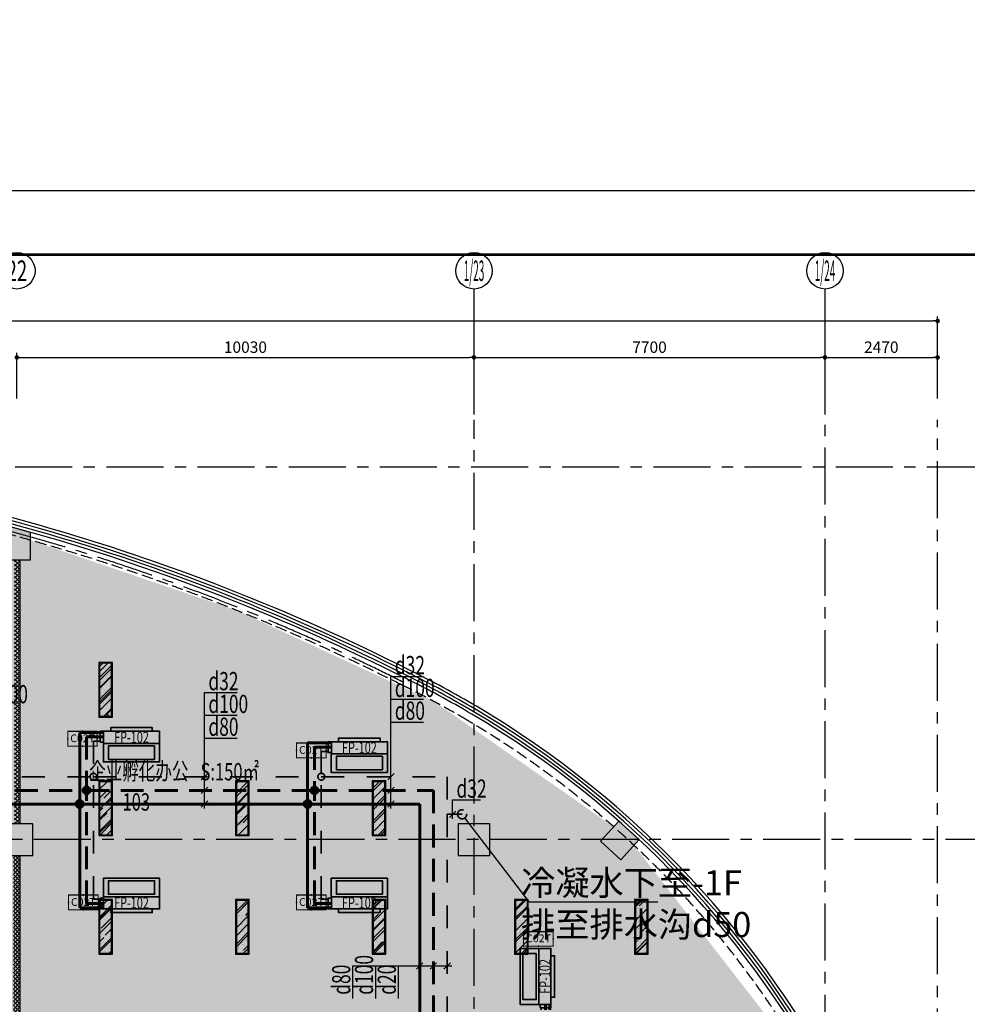
# Model space of a CAD drawing. Extents: x 443138 to 628230, y 228966 to 603793.
# Drawn here: x 591353 to 612142, y 450023 to 471617 of the extents above; entities that cross this region are included whole.
import ezdxf
from ezdxf.enums import TextEntityAlignment as Align

# ---------------------------------------------------------------- set-up
doc = ezdxf.new("R2010")
doc.units = 0
doc.header["$LTSCALE"] = 1000
for name, pattern in [('A FPB1_P$0$DASH', [0.35, 0.25, -0.1]), ('CENTER', [2, 1.25, -0.25, 0.25, -0.25]), ('DASH', [0.35, 0.25, -0.1]), ('DASHDOT', [1, 0.5, -0.25, 0, -0.25]), ('DASHED', [0.75, 0.5, -0.25]), ('DOTE', [2.42, 2, -0.2, 0.02, -0.2])]:
    doc.linetypes.add(name, pattern=pattern)
doc.layers.get('0').update_dxf_attribs({"linetype": 'CONTINUOUS'})
doc.layers.get('Defpoints').update_dxf_attribs({"color": 250, "linetype": 'CONTINUOUS'})
for name, color, linetype in [('001-拆除图', 44, 'CONTINUOUS'), ('001-新砌墙', 4, 'CONTINUOUS'), ('A-文字', 44, 'CONTINUOUS'), ('A_AXIS_TEXT', 44, 'CONTINUOUS'), ('ACS_COM', 7, 'CONTINUOUS'), ('ACS_KT_BZ', 3, 'CONTINUOUS'), ('AXIS_TEXT', 7, 'CONTINUOUS'), ('COLUMN', 4, 'CONTINUOUS'), ('CURTWALL', 148, 'CONTINUOUS'), ('DOTE', 14, 'DOTE'), ('EQUIP-楼控', 3, 'CONTINUOUS'), ('FC-地面材质填充', 250, 'CONTINUOUS'), ('RC-天花灯具', 138, 'CONTINUOUS'), ('S-FRAME', 158, 'CONTINUOUS'), ('S-原墙', 6, 'CONTINUOUS'), ('W-WALL', 4, 'CONTINUOUS'), ('暖通-换气', 1, 'CONTINUOUS'), ('柱', 2, 'CONTINUOUS')]:
    doc.layers.add(name, color=color, linetype=linetype)
for name, color, linetype, lineweight in [('ACS_KT_LG', 1, 'CONTINUOUS', 60), ('ACS_KT_LG_L', 1, 'CONTINUOUS', 60), ('ACS_KT_LH', 2, 'DASHED', 60), ('ACS_KT_LH_L', 2, 'DASHED', 60), ('ACS_KT_LN', 5, 'DASHDOT', 35), ('ACS_KT_LN_L', 5, 'DASHDOT', 35), ('ACS_KT_SB', 3, 'CONTINUOUS', 35), ('ACS_KT_SBBZ', 3, 'CONTINUOUS', 0)]:
    doc.layers.add(name, color=color, linetype=linetype, lineweight=lineweight)
doc.styles.add('_TCH_AXIS', font='COMPLEX', dxfattribs={"bigfont": 'GBCBIG'})
doc.styles.add('_TEL_DIM', font='txt.shx', dxfattribs={"width": 0.8, "height": 3.5, "bigfont": '@@hztxt.shx'})
doc.styles.add('cc', font='txt.shx', dxfattribs={"width": 0.7, "bigfont": '@@hztxt.shx'})
doc.styles.add('COMPLEX', font='COMPLEX')
doc.styles.add('DIMZ', font='romanc.shx', dxfattribs={"width": 0.7})
doc.styles.add('HZF', font='ROMANS2.shx', dxfattribs={"width": 0.7, "bigfont": 'HZDF2.shx'})
doc.styles.get("Standard").update_dxf_attribs({"font": 'GBENOR', "bigfont": 'GBCBIG'})
doc.dimstyles.new('YT-100', dxfattribs={"dimscale": 0, "dimtxt": 2.5, "dimasz": 1, "dimexe": 1, "dimexo": 2, "dimgap": 1, "dimtad": 1, "dimdec": 0, "dimrnd": 5, "dimdsep": 46, "dimtxsty": 'DIMZ', "dimblk1": 'DOT', "dimblk2": 'DOT', "dimsah": 1, "dimcen": 0, "dimdle": 200, "dimclrd": 256, "dimclre": 256, "dimclrt": 50, "dimadec": 0, "dimazin": 0, "dimtfac": 1, "dimtdec": 0, "dimtix": 1, "dimtmove": 2, "dimatfit": 3, "dimldrblk": 'A', "dimfxl": 9, "dimfxlon": 1, "dimtvp": 1, "dimtolj": 1, "dimtzin": 0, "dimlwd": -1, "dimlwe": -1, "dimarcsym": 0})

# ---------------------------------------------------------------- blocks, each defined once
blk = doc.blocks.new('*U435')
at = {"layer": 'ACS_KT_SB'}
mesh = blk.add_polyface(dxfattribs=at)
corners = [(0, -615, 245), (0, 615, 245), (264, 615, 245), (264, -615, 245)]
mesh.append_faces([[corners[k] for k in face] for face in [(0, 1, 2, 3)]])
mesh = blk.add_polyface(dxfattribs=at)
corners = [(0, -615), (0, 615), (264, 615), (264, -615)]
mesh.append_faces([[corners[k] for k in face] for face in [(0, 1, 2, 3)]])
mesh = blk.add_polyface(dxfattribs=at)
corners = [(0, -615), (0, -615, 245), (0, 615, 245), (0, 615)]
mesh.append_faces([[corners[k] for k in face] for face in [(0, 1, 2, 3)]])
mesh = blk.add_polyface(dxfattribs=at)
corners = [(0, 615), (0, 615, 245), (264, 615, 245), (264, 615)]
mesh.append_faces([[corners[k] for k in face] for face in [(0, 1, 2, 3)]])
mesh = blk.add_polyface(dxfattribs=at)
corners = [(264, -615), (264, -615, 245), (264, 615, 245), (264, 615)]
mesh.append_faces([[corners[k] for k in face] for face in [(0, 1, 2, 3)]])
mesh = blk.add_polyface(dxfattribs=at)
corners = [(0, -615), (0, -615, 245), (264, -615, 245), (264, -615)]
mesh.append_faces([[corners[k] for k in face] for face in [(0, 1, 2, 3)]])
blk = doc.blocks.new('*U436')
at = {"layer": 'ACS_KT_SB'}
mesh = blk.add_polyface(dxfattribs=at)
corners = [(264, -455, 190), (264, 455, 190), (344, 455, 190), (344, -455, 190)]
mesh.append_faces([[corners[k] for k in face] for face in [(0, 1, 2, 3)]])
mesh = blk.add_polyface(dxfattribs=at)
corners = [(264, -455, 56), (264, 455, 56), (344, 455, 56), (344, -455, 56)]
mesh.append_faces([[corners[k] for k in face] for face in [(0, 1, 2, 3)]])
mesh = blk.add_polyface(dxfattribs=at)
corners = [(264, -455, 56), (264, -455, 190), (264, 455, 190), (264, 455, 56)]
mesh.append_faces([[corners[k] for k in face] for face in [(0, 1, 2, 3)]])
mesh = blk.add_polyface(dxfattribs=at)
corners = [(264, 455, 56), (264, 455, 190), (344, 455, 190), (344, 455, 56)]
mesh.append_faces([[corners[k] for k in face] for face in [(0, 1, 2, 3)]])
mesh = blk.add_polyface(dxfattribs=at)
corners = [(344, -455, 56), (344, -455, 190), (344, 455, 190), (344, 455, 56)]
mesh.append_faces([[corners[k] for k in face] for face in [(0, 1, 2, 3)]])
mesh = blk.add_polyface(dxfattribs=at)
corners = [(264, -455, 56), (264, -455, 190), (344, -455, 190), (344, -455, 56)]
mesh.append_faces([[corners[k] for k in face] for face in [(0, 1, 2, 3)]])
blk = doc.blocks.new('*U437')
at = {"layer": 'ACS_KT_SB'}
mesh = blk.add_polyface(dxfattribs=at)
corners = [(344, -455, 56), (344, -455, 190), (344, 455, 190), (344, 455, 56)]
mesh.append_faces([[corners[k] for k in face] for face in [(0, 1, 2, 3)]])
blk = doc.blocks.new('*U438')
at = {"layer": 'ACS_KT_SB'}
mesh = blk.add_polyface(dxfattribs=at)
corners = [(26.4, 615), (26.4, 685), (264, 685), (264, 615)]
mesh.append_faces([[corners[k] for k in face] for face in [(0, 1, 2, 3)]])
mesh = blk.add_polyface(dxfattribs=at)
corners = [(26.4, 615), (26.4, 615, 50), (26.4, 685, 50), (26.4, 685)]
mesh.append_faces([[corners[k] for k in face] for face in [(0, 1, 2, 3)]])
mesh = blk.add_polyface(dxfattribs=at)
corners = [(26.4, 685), (26.4, 685, 50), (264, 685, 50), (264, 685)]
mesh.append_faces([[corners[k] for k in face] for face in [(0, 1, 2, 3)]])
mesh = blk.add_polyface(dxfattribs=at)
corners = [(264, 615), (264, 615, 50), (264, 685, 50), (264, 685)]
mesh.append_faces([[corners[k] for k in face] for face in [(0, 1, 2, 3)]])
mesh = blk.add_polyface(dxfattribs=at)
corners = [(26.4, 615), (26.4, 615, 50), (264, 615, 50), (264, 615)]
mesh.append_faces([[corners[k] for k in face] for face in [(0, 1, 2, 3)]])
blk = doc.blocks.new('HFX1')
for p, q in [((-0.996, 0.501, 1), (-0.996, -0.501, 1)), ((0, -0.501, 1), (0, 0.501, 1))]:
    blk.add_line(p, q)
mesh = blk.add_polymesh((2, 7))
for k, corner in enumerate([(-0.996, -0.501, 1), (-0.996, -0.334, 1), (-0.996, -0.167, 1), (-0.996, 0, 1), (-0.996, 0.167, 1), (-0.996, 0.334, 1), (-0.996, 0.501, 1), (-0.996, -0.501), (-0.996, -0.334), (-0.996, -0.167), (-0.996, 0), (-0.996, 0.167), (-0.996, 0.334), (-0.996, 0.501)]):
    mesh.set_mesh_vertex(divmod(k, 7), corner)
mesh = blk.add_polymesh((2, 7))
for k, corner in enumerate([(-0.996, 0.501, 1), (-0.83, 0.501, 1), (-0.664, 0.501, 1), (-0.498, 0.501, 1), (-0.332, 0.501, 1), (-0.166, 0.501, 1), (0, 0.501, 1), (-0.996, 0.501), (-0.83, 0.501), (-0.664, 0.501), (-0.498, 0.501), (-0.332, 0.501), (-0.166, 0.501), (0, 0.501)]):
    mesh.set_mesh_vertex(divmod(k, 7), corner)
at = {"color": 3}
mesh = blk.add_polymesh((2, 7), dxfattribs=at)
for k, corner in enumerate([(-0.857, 0.411), (-0.737, 0.411), (-0.618, 0.411), (-0.498, 0.411), (-0.379, 0.411), (-0.259, 0.411), (-0.139, 0.411), (-0.857, 0.411, 1), (-0.737, 0.411, 1), (-0.618, 0.411, 1), (-0.498, 0.411, 1), (-0.379, 0.411, 1), (-0.259, 0.411, 1), (-0.139, 0.411, 1)]):
    mesh.set_mesh_vertex(divmod(k, 7), corner)
mesh = blk.add_polymesh((2, 7), dxfattribs=at)
for k, corner in enumerate([(-0.857, -0.411, 1), (-0.857, -0.274, 1), (-0.857, -0.137, 1), (-0.857, 0, 1), (-0.857, 0.137, 1), (-0.857, 0.274, 1), (-0.857, 0.411, 1), (-0.857, -0.411), (-0.857, -0.274), (-0.857, -0.137), (-0.857, 0), (-0.857, 0.137), (-0.857, 0.274), (-0.857, 0.411)]):
    mesh.set_mesh_vertex(divmod(k, 7), corner)
mesh = blk.add_polymesh((2, 7), dxfattribs=at)
for k, corner in enumerate([(-0.139, -0.411), (-0.139, -0.274), (-0.139, -0.137), (-0.139, 0), (-0.139, 0.137), (-0.139, 0.274), (-0.139, 0.411), (-0.139, -0.411, 1), (-0.139, -0.274, 1), (-0.139, -0.137, 1), (-0.139, 0, 1), (-0.139, 0.137, 1), (-0.139, 0.274, 1), (-0.139, 0.411, 1)]):
    mesh.set_mesh_vertex(divmod(k, 7), corner)
mesh = blk.add_polymesh((2, 7))
for k, corner in enumerate([(0, 0.501, 1), (0, 0.334, 1), (0, 0.167, 1), (0, 0, 1), (0, -0.167, 1), (0, -0.334, 1), (0, -0.501, 1), (0, 0.501), (0, 0.334), (0, 0.167), (0, 0), (0, -0.167), (0, -0.334), (0, -0.501)]):
    mesh.set_mesh_vertex(divmod(k, 7), corner)
mesh = blk.add_polymesh((2, 7))
for k, corner in enumerate([(0, -0.501, 1), (-0.166, -0.501, 1), (-0.332, -0.501, 1), (-0.498, -0.501, 1), (-0.664, -0.501, 1), (-0.83, -0.501, 1), (-0.996, -0.501, 1), (0, -0.501), (-0.166, -0.501), (-0.332, -0.501), (-0.498, -0.501), (-0.664, -0.501), (-0.83, -0.501), (-0.996, -0.501)]):
    mesh.set_mesh_vertex(divmod(k, 7), corner)
mesh = blk.add_polymesh((2, 7), dxfattribs=at)
for k, corner in enumerate([(-0.139, -0.411, 1), (-0.259, -0.411, 1), (-0.379, -0.411, 1), (-0.498, -0.411, 1), (-0.618, -0.411, 1), (-0.737, -0.411, 1), (-0.857, -0.411, 1), (-0.139, -0.411), (-0.259, -0.411), (-0.379, -0.411), (-0.498, -0.411), (-0.618, -0.411), (-0.737, -0.411), (-0.857, -0.411)]):
    mesh.set_mesh_vertex(divmod(k, 7), corner)
blk = doc.blocks.new('*U434')
at = {"layer": 'ACS_KT_LG'}
blk.add_line((240.24, 615, 196), (240.24, 735, 196), dxfattribs=at)
at = {"layer": 'ACS_KT_LH'}
blk.add_line((145.2, 615, 98), (145.2, 735, 98), dxfattribs=at)
at = {"layer": 'ACS_KT_LN'}
blk.add_line((50.16, 685), (50.16, 735), dxfattribs=at)
at = {"layer": 'ACS_KT_SB'}
for name in ['*U438', '*U435', '*U436', '*U437']:
    blk.add_blockref(name, (0, 0), dxfattribs=at)
at = {"layer": 'ACS_KT_SB', "xscale": 410, "yscale": 1230, "zscale": 220.5}
blk.add_blockref('HFX1', (0, 0), dxfattribs=at)
blk = doc.blocks.new('CACSPipe.69E8E8F7-E516-4BE5-B143-825251539DC8')
blk.add_line((0, 0), (0, 0, 0))
at = {"extrusion": (0, 0, -1)}
for centre in [(0, 0), (0, 0, 0)]:
    blk.add_circle(centre, 75, dxfattribs=at)
blk = doc.blocks.new('CACSPipe.3D7FA4C5-4446-42E1-B6B1-B52A6815F9B7')
blk.add_line((0, 0), (0, 0, 0))
at = {"extrusion": (0, 0, -1)}
for centre in [(0, 0), (0, 0, 0)]:
    blk.add_circle(centre, 75, dxfattribs=at)
blk = doc.blocks.new('CACSPipe.5F3E9AE9-4931-44A7-A06E-F64F3555628')
blk.add_line((0, 0), (0, 0, 0))
at = {"extrusion": (0, 0, -1)}
for centre in [(0, 0), (0, 0, 0)]:
    blk.add_circle(centre, 75, dxfattribs=at)
blk = doc.blocks.new('CACSPipe.FB1DA493-1946-44AF-B726-9C9F5582D6FA')
blk.add_line((0, 0), (0, 0, 0))
at = {"extrusion": (0, 0, -1)}
for centre in [(0, 0), (0, 0, 0)]:
    blk.add_circle(centre, 75, dxfattribs=at)
blk = doc.blocks.new('CACSPipe.948A4FFC-DDF2-4213-A2AA-38C1C064651F')
blk.add_line((0, 0), (0, 0, 0))
at = {"extrusion": (0, 0, -1)}
for centre in [(0, 0), (0, 0, 0)]:
    blk.add_circle(centre, 75, dxfattribs=at)
blk = doc.blocks.new('CACSPipe.FA9AED05-BEDA-4BCC-8865-8BBA8D3A36FE')
blk.add_line((0, 0), (0, 0, 0))
at = {"extrusion": (0, 0, -1)}
for centre in [(0, 0), (0, 0, 0)]:
    blk.add_circle(centre, 75, dxfattribs=at)
blk = doc.blocks.new('一层柱网')
at = {"layer": '柱'}
h = blk.add_hatch(color=0, dxfattribs=at)
h.paths.add_polyline_path([(3246, -26724), (3431, -26615), (3000, -25882), (2483, -26186), (2742, -26626)])
h.paths.add_polyline_path([(10908, -26711), (11510, -26572), (11170, -25904), (10635, -26176)])
h.paths.add_polyline_path([(20956, 9658), (20553, 9214), (20997, 8811), (21400, 9255)])
h.paths.add_polyline_path([(18129, 8900), (18129, 9600), (17429, 9600), (17429, 8900)])
h.paths.add_polyline_path([(8100, 8900), (8100, 9600), (7400, 9600), (7400, 8900)])
h.paths.add_polyline_path([(0, 9600), (-700, 9600), (-700, 8900), (0, 8900)])
h.paths.add_polyline_path([(18129, -50), (18129, 650), (17429, 650), (17429, -50)])
h.paths.add_polyline_path([(8100, 0), (8100, 700), (7400, 700), (7400, 0)])
h.paths.add_polyline_path([(4450, 100), (4450, 700), (3850, 700), (3850, 100)])
h.paths.add_polyline_path([(0, 0), (0, 700), (-700, 700), (-700, 0)])
h.paths.add_polyline_path([(18129, -8150), (18129, -7450), (17429, -7450), (17429, -8150)])
h.paths.add_polyline_path([(8100, -8100), (8100, -7400), (7400, -7400), (7400, -8100)])
h.paths.add_polyline_path([(4450, -8500), (4450, -7900), (3850, -7900), (3850, -8500)])
h.paths.add_polyline_path([(-50, -8100), (-50, -7500), (-650, -7500), (-650, -8100)])
h.paths.add_polyline_path([(242, -10901), (-270, -10423), (-747, -10935), (-235, -11413)])
h.paths.add_polyline_path([(18129, -16250), (18129, -15550), (17429, -15550), (17429, -16250)])
h.paths.add_polyline_path([(8100, -16250), (8100, -15550), (7400, -15550), (7400, -16250)])
h.paths.add_polyline_path([(8395, -20751), (8045, -20145), (7438, -20495), (7788, -21101)])
h.paths.add_polyline_path([(18174, -23881), (17866, -23366), (17351, -23673), (17658, -24188)])
h.paths.add_polyline_path([(1796, -23959), (1451, -23467), (960, -23812), (1304, -24303)])
h.paths.add_polyline_path([(25783, 0), (25783, 600), (25183, 600), (25183, 0)])
h.paths.add_polyline_path([(25720, 3547), (25420, 4067), (24901, 3767), (25201, 3247)])
h.paths.add_polyline_path([(25833, -8150), (25833, -7450), (25133, -7450), (25133, -8150)])
h.paths.add_polyline_path([(-54, 16796), (7, 17493), (-690, 17554), (-751, 16857)])
h.paths.add_polyline_path([(-8108, 16937), (-8160, 17535), (-8758, 17483), (-8705, 16885)])
h.paths.add_polyline_path([(8050, 15987), (7450, 16152), (7450, 15387), (8050, 15387)])
h.paths.add_polyline_path([(-16283, 15475), (-16438, 16054), (-17017, 15899), (-16862, 15319)])
h.paths.add_polyline_path([(-24350, 8950), (-24350, 9550), (-24950, 9550), (-24950, 8950)])
h.paths.add_polyline_path([(-16250, 8950), (-16250, 9550), (-16850, 9550), (-16850, 8950)])
h.paths.add_polyline_path([(-20900, 8950), (-20900, 9550), (-21500, 9550), (-21500, 8950)])
h.paths.add_polyline_path([(-27286, 8891), (-27081, 9455), (-27645, 9660), (-27850, 9096)])
h.paths.add_polyline_path([(-8100, 9600), (-8800, 9600), (-8800, 8900), (-8100, 8900)])
h.paths.add_polyline_path([(-20761, -150), (-20694, 447), (-21290, 513), (-21357, -83)])
h.paths.add_polyline_path([(-13580, -10054), (-13473, -9869), (-12735, -10291), (-13033, -10812), (-13476, -10558)])
h.paths.add_polyline_path([(-24527, 836), (-24227, 1356), (-24746, 1656), (-25046, 1136)])
h.paths.add_polyline_path([(-8100, -50), (-8100, 650), (-8800, 650), (-8800, -50)])
h.paths.add_polyline_path([(-20761, -149), (-20694, 447), (-21290, 514), (-21357, -83)])
h.paths.add_polyline_path([(-16432, -1246), (-16224, -577), (-16881, -364), (-17098, -1030)])
h.paths.add_polyline_path([(-13207, -2603), (-12953, -2060), (-13542, -1785), (-13795, -2329)])
h.paths.add_polyline_path([(-8027, -4714), (-8546, -4414), (-8846, -4934), (-8327, -5234)])
h.paths.add_polyline_path([(-5281, -15759), (-5706, -15334), (-6130, -15759), (-5706, -16183)])
h.paths.add_polyline_path([(25630, -15600), (25630, -15831), (25433, -16200), (24883, -16200), (24883, -15600)])
edge = h.paths.add_edge_path(flags=17)
edge.add_line((2742, -26626), (3106, -26699))
at = {"layer": '柱', "color": 0}
for points in [[(8050, 15987), (7450, 16152), (7450, 15387), (8050, 15387)], [(8100, 8900), (8100, 9600), (7400, 9600), (7400, 8900)], [(18129, 8900), (18129, 9600), (17429, 9600), (17429, 8900)], [(20956, 9658), (20553, 9214), (20997, 8811), (21400, 9255)]]:
    blk.add_lwpolyline(points, close=True, dxfattribs=at)
blk = doc.blocks.new('_AXISO')
at = {"color": 0}
blk.add_circle((0, 0), 0.5, dxfattribs=at)
at = {"layer": 'AXIS_TEXT', "color": 0, "style": 'COMPLEX', "width": 1.041667}
blk.add_attdef('A', text='', height=0.56, dxfattribs=at).set_placement((-0.25, -0.28), (0.25, -0.28), align=Align.FIT)
blk = doc.blocks.new('_Dot')
at = {"color": 0, "linetype": 'ByBlock', "lineweight": -2}
blk.add_line((-0.5, 0), (-1, 0), dxfattribs=at)
at = {"color": 0, "linetype": 'ByBlock', "const_width": 0.5}
blk.add_lwpolyline([(-0.25, 0, 1), (0.25, 0, 1)], format="xyb", close=True, dxfattribs=at)
blk = doc.blocks.new('*D644')
at = {"layer": 'A_AXIS_TEXT', "linetype": 'ByBlock', "transparency": 16777216}
for p, q in [((555601, 464110), (555601, 465110)), ((555701, 465010), (611390, 465010)), ((611490, 464110), (611490, 465110))]:
    blk.add_line(p, q, dxfattribs=at)
at = {"layer": 'Defpoints', "color": 0, "linetype": 'ByBlock', "transparency": 16777216}
for p in [(611490, 465010), (555601, 462956), (611490, 462956)]:
    blk.add_point(p, dxfattribs=at)
at = {"layer": 'A_AXIS_TEXT', "linetype": 'ByBlock', "transparency": 16777216, "xscale": 100, "yscale": 100, "zscale": 100, "rotation": 180}
blk.add_blockref('_Dot', (555601, 465010), dxfattribs=at)
at = {"layer": 'A_AXIS_TEXT', "linetype": 'ByBlock', "transparency": 16777216, "xscale": 100, "yscale": 100, "zscale": 100}
blk.add_blockref('_Dot', (611490, 465010), dxfattribs=at)
at = {"layer": 'A_AXIS_TEXT', "color": 50, "linetype": 'ByBlock', "transparency": 16777216, "insert": (583546, 465235), "char_height": 250, "attachment_point": 5, "style": 'DIMZ'}
blk.add_mtext('\\A1;55890', dxfattribs=at)
blk = doc.blocks.new('A')
for p, q in [((-0.37, 0), (-2.13, 0)), ((-1.44, 1.15), (-1.09, 1.44)), ((-1.44, 1.15), (-0.37, 0)), ((-1.44, -1.15), (-0.37, 0)), ((-1.09, 1.44), (0, 0)), ((-1.09, -1.44), (0, 0)), ((-1.44, -1.15), (-1.09, -1.44))]:
    blk.add_line(p, q)
for points in [[(-1.44, 1.15), (-1.09, 1.44), (-0.37, 0), (0, 0)], [(-1.44, -1.15), (-1.09, -1.44), (-0.37, 0), (0, 0)]]:
    blk.add_solid(points)
blk = doc.blocks.new('*D645')
at = {"layer": 'A_AXIS_TEXT', "linetype": 'ByBlock', "transparency": 16777216}
for p, q in [((591290, 463310), (591290, 464310)), ((601320, 463310), (601320, 464310)), ((591390, 464210), (601220, 464210))]:
    blk.add_line(p, q, dxfattribs=at)
at = {"layer": 'Defpoints', "color": 0, "linetype": 'ByBlock', "transparency": 16777216}
for p in [(601320, 464210), (591290, 462956), (601320, 462956)]:
    blk.add_point(p, dxfattribs=at)
at = {"layer": 'A_AXIS_TEXT', "linetype": 'ByBlock', "transparency": 16777216, "xscale": 100, "yscale": 100, "zscale": 100, "rotation": 180}
blk.add_blockref('_Dot', (591290, 464210), dxfattribs=at)
at = {"layer": 'A_AXIS_TEXT', "linetype": 'ByBlock', "transparency": 16777216, "xscale": 100, "yscale": 100, "zscale": 100}
blk.add_blockref('_Dot', (601320, 464210), dxfattribs=at)
at = {"layer": 'A_AXIS_TEXT', "color": 50, "linetype": 'ByBlock', "transparency": 16777216, "insert": (596305, 464435), "char_height": 250, "attachment_point": 5, "style": 'DIMZ'}
blk.add_mtext('\\A1;10030', dxfattribs=at)
blk = doc.blocks.new('*D646')
at = {"layer": 'A_AXIS_TEXT', "linetype": 'ByBlock', "transparency": 16777216}
for p, q in [((601320, 463310), (601320, 464310)), ((609020, 463310), (609020, 464310)), ((601420, 464210), (608920, 464210))]:
    blk.add_line(p, q, dxfattribs=at)
at = {"layer": 'Defpoints', "color": 0, "linetype": 'ByBlock', "transparency": 16777216}
for p in [(609020, 464210), (601320, 462956), (609020, 462956)]:
    blk.add_point(p, dxfattribs=at)
at = {"layer": 'A_AXIS_TEXT', "linetype": 'ByBlock', "transparency": 16777216, "xscale": 100, "yscale": 100, "zscale": 100, "rotation": 180}
blk.add_blockref('_Dot', (601320, 464210), dxfattribs=at)
at = {"layer": 'A_AXIS_TEXT', "linetype": 'ByBlock', "transparency": 16777216, "xscale": 100, "yscale": 100, "zscale": 100}
blk.add_blockref('_Dot', (609020, 464210), dxfattribs=at)
at = {"layer": 'A_AXIS_TEXT', "color": 50, "linetype": 'ByBlock', "transparency": 16777216, "insert": (605170, 464435), "char_height": 250, "attachment_point": 5, "style": 'DIMZ'}
blk.add_mtext('\\A1;7700', dxfattribs=at)
blk = doc.blocks.new('*D648')
at = {"layer": 'A_AXIS_TEXT', "linetype": 'ByBlock', "transparency": 16777216}
for p, q in [((609020, 463310), (609020, 464310)), ((611490, 463310), (611490, 464310)), ((609120, 464210), (611390, 464210))]:
    blk.add_line(p, q, dxfattribs=at)
at = {"layer": 'Defpoints', "color": 0, "linetype": 'ByBlock', "transparency": 16777216}
for p in [(611490, 464210), (609020, 462956), (611490, 462956)]:
    blk.add_point(p, dxfattribs=at)
at = {"layer": 'A_AXIS_TEXT', "linetype": 'ByBlock', "transparency": 16777216, "xscale": 100, "yscale": 100, "zscale": 100, "rotation": 180}
blk.add_blockref('_Dot', (609020, 464210), dxfattribs=at)
at = {"layer": 'A_AXIS_TEXT', "linetype": 'ByBlock', "transparency": 16777216, "xscale": 100, "yscale": 100, "zscale": 100}
blk.add_blockref('_Dot', (611490, 464210), dxfattribs=at)
at = {"layer": 'A_AXIS_TEXT', "color": 50, "linetype": 'ByBlock', "transparency": 16777216, "insert": (610255, 464435), "char_height": 250, "attachment_point": 5, "style": 'DIMZ'}
blk.add_mtext('\\A1;2470', dxfattribs=at)
blk = doc.blocks.new('*D675')
at = {"layer": '001-拆除图', "ltscale": 0.3, "transparency": 16777216}
for p, q in [((596185, 261526), (596185, 259526)), ((596085, 259626), (595985, 259626)), ((596185, 259626), (596786, 259626)), ((596786, 259419), (596786, 259726)), ((596886, 259626), (596986, 259626))]:
    blk.add_line(p, q, dxfattribs=at)
at = {"layer": 'Defpoints', "color": 0, "ltscale": 0.3, "transparency": 16777216}
for p in [(596185, 603793), (596786, 259626), (596786, 259219)]:
    blk.add_point(p, dxfattribs=at)
at = {"layer": '001-拆除图', "ltscale": 0.3, "transparency": 16777216, "xscale": 100.0000002724025, "yscale": 100.0000002724025, "zscale": 100.0000002724025}
blk.add_blockref('_Dot', (596185, 259626), dxfattribs=at)
at = {"layer": '001-拆除图', "ltscale": 0.3, "transparency": 16777216, "xscale": 100.0000002724025, "yscale": 100.0000002724025, "zscale": 100.0000002724025, "rotation": 180}
blk.add_blockref('_Dot', (596786, 259626), dxfattribs=at)
at = {"layer": '001-拆除图', "color": 50, "ltscale": 0.3, "transparency": 16777216, "insert": (596485, 259851), "char_height": 250, "attachment_point": 5, "style": 'DIMZ'}
blk.add_mtext('\\A1;600', dxfattribs=at)
blk = doc.blocks.new('DENG01')
at = {"layer": 'W-WALL', "ltscale": 0.3}
h = blk.add_hatch(dxfattribs=at)
h.set_pattern_fill('AR-RROOF', color=0, scale=10, angle=45)
h.paths.add_polyline_path([(1319488, -161291), (1319748, -161291), (1319748, -160131), (1319488, -160131)])
h = blk.add_hatch(dxfattribs=at)
h.set_pattern_fill('AR-SAND', color=0, scale=3)
h.paths.add_polyline_path([(1319488, -161291), (1319748, -161291), (1319748, -160131), (1319488, -160131)])
at = {"color": 0}
for points in [[(1319468, -161311), (1319768, -161311), (1319768, -160111), (1319468, -160111)], [(1319488, -161291), (1319748, -161291), (1319748, -160131), (1319488, -160131)]]:
    blk.add_lwpolyline(points, close=True, dxfattribs=at)
blk = doc.blocks.new('无线时间型采集器')
at = {"lineweight": 20}
for p, q in [((1897169, 133119), (1897169, 132794)), ((1897819, 132794), (1897819, 133119)), ((1897169, 132794), (1897819, 132794))]:
    blk.add_line(p, q, dxfattribs=at)
blk.add_line((1897169, 133119), (1897819, 133119))
at = {"const_width": 20}
for points in [[(1897169, 133119), (1897819, 133119)], [(1897169, 133119), (1897819, 133119), (1897819, 132794), (1897169, 132794), (1897169, 133119), (1897819, 133119)]]:
    blk.add_lwpolyline(points, dxfattribs=at)
at = {"linetype": 'DASH', "ltscale": 10000}
for p in [(1897494, 133119), (1897169, 132956), (1897819, 132956), (1897497, 132794)]:
    blk.add_point(p, dxfattribs=at)
for p in [(1897494, 133119), (1897169, 132956), (1897819, 132956), (1897494, 132794)]:
    blk.add_point(p)
at = {"color": 7, "linetype": 'DASH', "style": '_TEL_DIM'}
blk.add_attdef('C02T', text='', height=170, dxfattribs=at).set_placement((1897497, 132965), align=Align.MIDDLE_CENTER)
at = {"color": 7, "style": '_TEL_DIM', "flags": 1}
for tag in ['REMARK', 'A']:
    blk.add_attdef(tag, text='', height=0.01, dxfattribs=at).set_placement((1897494, 133119), align=Align.MIDDLE_CENTER)
blk = doc.blocks.new('时间型采集器T')
at = {"layer": '暖通-换气', "color": 8, "linetype": 'ByBlock'}
blk.add_blockref('无线时间型采集器', (0, 0), dxfattribs=at).add_auto_attribs({'C02T': 'C02T'})
blk = doc.blocks.new('$equip_U$00000125(LZD-20230411AXB)')
at = {"color": 8, "linetype": 'ByBlock', "ltscale": 0.3}
for p in [(0, 0), (-0.65, -0.325), (0.65, -0.325), (0, -0.65)]:
    blk.add_point(p, dxfattribs=at)
at = {"color": 8, "linetype": 'ByBlock', "xscale": 0.002, "yscale": 0.002, "zscale": 0.002}
blk.add_blockref('时间型采集器T', (-3794.988, -266.237), dxfattribs=at)
at = {"color": 7, "linetype": 'ByBlock', "style": '_TEL_DIM', "flags": 1}
for tag in ['A', 'REMARK']:
    blk.add_attdef(tag, text='', height=0.00002, dxfattribs=at).set_placement((0, 0), align=Align.MIDDLE_CENTER)

msp = doc.modelspace()

# ---------------------------------------------------------------- hatches: boundary and pattern name
at = {"layer": '001-新砌墙', "ltscale": 0.3}
h = msp.add_hatch(dxfattribs=at)
h.set_pattern_fill('ANSI33', color=8, scale=50)
h.set_pattern_definition([(45, (-729063.3, 344572.25), (-224.5064, 224.5064), []), (45, (-728838.8, 344572.25), (-224.5064, 224.5064), [158.75, -79.375])])
h.paths.add_polyline_path([(562588, 458761.7), (564562.2, 459485.7), (566567.7, 460117.6), (566678.6, 459703.7), (567258.2, 459859), (567145.1, 460280.9), (572704.8, 461445.1), (574797.8, 461699.1), (574835.4, 461269.5), (575433.1, 461321.8), (575396.6, 461753.7), (579065.7, 461914.9), (582836.1, 461771.6), (582789.7, 461241.4), (583487.1, 461180.4), (583537.5, 461710.3), (587292.1, 461194), (590990.7, 460366.8), (590990.7, 459771.5), (591590.7, 459771.5), (591590.7, 460201.6), (596124.8, 458658.2), (600471.9, 456647.9), (604382.9, 453917.1), (604093.5, 453598.4), (604537.8, 453195.1), (604831.6, 453508.3), (608823.3, 448371.6), (608441.4, 448151.1), (608741.4, 447631.5), (608463.4, 447564.4), (566890.4, 447564.4), (566890.4, 451334.1), (567890.4, 451334.1), (567890.4, 453684.1), (562640.7, 453684.1), (562040.7, 453734.1), (559190.7, 453734.1), (559190.7, 453934.4), (559090.4, 453934.4), (559090.4, 456823), (559141, 456823), (559141, 457240.5), (560780.7, 458005.7)])
at = {"layer": 'S-原墙'}
h = msp.add_hatch(dxfattribs=at)
h.set_pattern_fill('ANSI37', color=8, scale=20, style=0)
h.set_pattern_definition([(45, (-729063.3, 344572.25), (-44.9012806, 44.9012806), []), (135, (-729063.3, 344572.25), (-44.9012806, -44.9012806), [])])
h.paths.add_polyline_path([(591340.4, 459771.5), (591240.4, 459771.5), (591240.4, 453984.4), (591340.4, 453984.4)])
h.paths.add_polyline_path([(591215.4, 447564.4), (591365.4, 447564.4), (591365.4, 453284.4), (591215.4, 453284.4)])

# ---------------------------------------------------------------- linework, layer by layer
at = {"layer": 'A_AXIS_TEXT', "color": 8, "linetype": 'ByBlock'}
for p, q in [((601320.2, 462956), (601320.2, 465710.2)), ((609020.3, 462956), (609020.3, 465710.2))]:
    msp.add_line(p, q, dxfattribs=at)
at = {"layer": 'ACS_COM', "color": 8}
for q in [(601119.7, 454112.1), (605351.7, 452271.3)]:
    msp.add_line((602530.2, 452271.3), q, dxfattribs=at)
at = {"layer": 'ACS_KT_BZ', "color": 8}
for p, q in [((599497.6, 454315.5), (599497.6, 457213.1)), ((599497.6, 457213.1), (600213, 457213.1)), ((595408.2, 454315.5), (595408.2, 456860.9)), ((595408.2, 456860.9), (596123.5, 456860.9)), ((599497.6, 456713.1), (600213, 456713.1)), ((595408.2, 456360.9), (596123.5, 456360.9)), ((599497.6, 456213.1), (600213, 456213.1)), ((595408.2, 455860.9), (596123.5, 455860.9)), ((595478.9, 455086.2), (595337.5, 454944.8)), ((599568.4, 455086.2), (599426.9, 454944.8)), ((595478.9, 454786.2), (595337.5, 454644.8)), ((599568.4, 454786.2), (599426.9, 454644.8)), ((595478.9, 454486.2), (595337.5, 454344.8)), ((599568.4, 454486.2), (599426.9, 454344.8)), ((600850.4, 454091.4), (600850.4, 454504.1)), ((600850.4, 454504.1), (601462.9, 454504.1)), ((600921.1, 454262.1), (600779.7, 454120.7)), ((600200.6, 450933.5), (600059.2, 450792.1)), ((600500.6, 450933.5), (600359.2, 450792.1)), ((600800.6, 450933.5), (600659.2, 450792.1)), ((600829.9, 450862.8), (598656.4, 450862.8)), ((598656.4, 450862.8), (598656.4, 450147.5)), ((599156.4, 450862.8), (599156.4, 450147.5)), ((599656.4, 450862.8), (599656.4, 450147.5))]:
    msp.add_line(p, q, dxfattribs=at)
at = {"layer": 'ACS_KT_LG', "color": 8}
for p, q in [((593070.3, 455986.9), (592670.3, 455986.9)), ((592670.3, 455986.9), (592670.3, 454415.5)), ((598070.3, 455759.1), (597670.3, 455759.1)), ((597670.3, 455759.1), (597670.3, 454415.5)), ((588102.4, 454415.5), (592670.3, 454415.5)), ((592670.3, 452140.3), (592670.3, 454415.5)), ((592670.3, 454415.5), (597670.3, 454415.5)), ((597670.3, 452140.3), (597670.3, 454415.5)), ((597670.3, 454415.5), (600129.9, 454415.5)), ((600129.9, 454415.5), (600129.9, 449499.1)), ((593070.3, 452140.3), (592670.3, 452140.3)), ((598070.3, 452140.3), (597670.3, 452140.3))]:
    msp.add_line(p, q, dxfattribs=at)
at = {"layer": 'ACS_KT_LH', "color": 8}
for p, q in [((593070.3, 455891.8), (592820.3, 455891.8)), ((592820.3, 455891.8), (592820.3, 454715.5)), ((598070.3, 455664), (597820.3, 455664)), ((597820.3, 455664), (597820.3, 454715.5)), ((588252.4, 454715.5), (592820.3, 454715.5)), ((592820.3, 452235.3), (592820.3, 454715.5)), ((592820.3, 454715.5), (597820.3, 454715.5)), ((597820.3, 452235.3), (597820.3, 454715.5)), ((597820.3, 454715.5), (600429.9, 454715.5)), ((600429.9, 454715.5), (600429.9, 449649.1)), ((593070.3, 452235.3), (592820.3, 452235.3)), ((598070.3, 452235.3), (597820.3, 452235.3))]:
    msp.add_line(p, q, dxfattribs=at)
at = {"layer": 'ACS_KT_LN', "color": 8}
for p, q in [((593070.3, 455796.8), (592970.3, 455796.8)), ((592970.3, 455796.8), (592970.3, 455015.5)), ((598070.3, 455569), (597970.3, 455569)), ((597970.3, 455569), (597970.3, 455015.5)), ((588402.4, 455015.5), (592970.3, 455015.5)), ((592970.3, 452330.4), (592970.3, 455015.5)), ((592970.3, 455015.5), (597970.3, 455015.5)), ((597970.3, 452330.4), (597970.3, 455015.5)), ((597970.3, 455015.5), (600729.9, 455015.5)), ((600729.9, 455015.5), (600729.9, 454191.4)), ((600729.9, 454191.4), (601058.9, 454191.4)), ((600729.9, 454191.4), (600729.9, 449799.1)), ((593070.3, 452330.4), (592970.3, 452330.4)), ((598070.3, 452330.4), (597970.3, 452330.4))]:
    msp.add_line(p, q, dxfattribs=at)
msp.add_circle((601058.9, 454191.4), 100, dxfattribs=at)
at = {"layer": 'CURTWALL', "color": 8}
for centre, radius, start, end in [((579225.9, 416447.6), 45834.3, 63.18005, 85.02707), ((579225.9, 416447.6), 45634.3, 63.17851, 85.02707), ((579225.9, 416447.6), 45701, 63.17899, 85.02707), ((579225.9, 416447.6), 45767.6, 63.17952, 85.02707), ((590578.7, 438313.2), 21000.2, 59.39806, 63.90252), ((590578.7, 438313.2), 21066.8, 59.39806, 63.90132), ((590578.7, 438313.2), 21133.5, 59.39806, 63.90019), ((590578.7, 438313.2), 21200.2, 59.39806, 63.89906), ((590578.7, 438313.2), 21133.5, 355.51246, 59.39806), ((590578.7, 438313.2), 21200.2, 354.80463, 59.39806), ((590578.7, 438313.2), 21000.2, 355.42734, 59.39806), ((590578.7, 438313.2), 21066.8, 355.481, 59.39806)]:
    msp.add_arc(centre, radius, start, end, dxfattribs=at)
at = {"layer": 'Defpoints', "color": 8}
msp.add_lwpolyline([(544822, 467868.8), (628230.4, 467868.8), (628230.4, 408893.2), (544822, 408893.2)], close=True, dxfattribs=at)
at = {"layer": 'DOTE', "color": 8, "linetype": 'CENTER', "flags": 128}
for points in [[(601320.2, 416427.5), (601320.2, 462840.5)], [(609021.9, 414981.9), (609021.9, 462840.5)], [(611490.5, 414681.9), (611490.4, 462840.5)], [(612504.9, 461804.1), (553916.5, 461804.1)], [(612915.1, 453634.1), (553428.4, 453634.1)]]:
    msp.add_lwpolyline(points, dxfattribs=at)
at = {"layer": 'DOTE', "color": 8, "linetype": 'CENTER'}
msp.add_arc((579226.2, 416448.3), 45534.3, 63.18587, 115.64813, dxfattribs=at)
at = {"layer": 'FC-地面材质填充', "color": 8, "linetype": 'A FPB1_P$0$DASH'}
for centre, radius, start, end in [((579225.9, 416447.6), 45467.6, 63.17952, 85.02707), ((590578.7, 438313.2), 20833.5, 59.39806, 63.90019), ((590578.7, 438313.2), 20833.5, 355.51246, 59.39806)]:
    msp.add_arc(centre, radius, start, end, dxfattribs=at)
at = {"layer": 'S-FRAME', "color": 8, "const_width": 58.5}
msp.add_lwpolyline([(622143.2, 466464.6), (546226.2, 466464.7), (546226.2, 410297.4), (622143.2, 410297.4)], dxfattribs=at)
at = {"layer": 'W-WALL', "color": 8, "ltscale": 0.3}
for p, q in [((591365.4, 453984.4), (591365.4, 459771.5)), ((591365.4, 447564.4), (591365.4, 453284.4))]:
    msp.add_line(p, q, dxfattribs=at)

# ---------------------------------------------------------------- block references
at = {"layer": 'A_AXIS_TEXT', "color": 8, "linetype": 'ByBlock'}
ref = msp.add_blockref('_AXISO', (591290.4, 466110.2), dxfattribs=dict(at, xscale=800, yscale=800, zscale=800))
ref.add_attrib('A', '22', dxfattribs={"layer": 'AXIS_TEXT', "color": 3, "linetype": 'ByBlock', "height": 452.55, "style": '_TCH_AXIS', "width": 0.617647}).set_placement((591064.2, 465884), (591516.7, 465884), align=Align.FIT)
ref = msp.add_blockref('_AXISO', (601320.2, 466110.2), dxfattribs=dict(at, xscale=800, yscale=800, zscale=800))
ref.add_attrib('A', '1/23', dxfattribs={"layer": 'AXIS_TEXT', "color": 3, "linetype": 'ByBlock', "height": 452.55, "style": '_TCH_AXIS', "width": 0.295775}).set_placement((601093.9, 465884), (601546.5, 465884), align=Align.FIT)
ref = msp.add_blockref('_AXISO', (609020.3, 466110.2), dxfattribs=dict(at, xscale=800, yscale=800, zscale=800))
ref.add_attrib('A', '1/24', dxfattribs={"layer": 'AXIS_TEXT', "color": 3, "linetype": 'ByBlock', "height": 452.55, "style": '_TCH_AXIS', "width": 0.287671}).set_placement((608794.1, 465884), (609246.6, 465884), align=Align.FIT)
at = {"layer": 'ACS_KT_LG_L', "color": 8}
for name, p in [('CACSPipe.FB1DA493-1946-44AF-B726-9C9F5582D6FA', (592670.3, 454415.5)), ('CACSPipe.69E8E8F7-E516-4BE5-B143-825251539DC8', (597670.3, 454415.5))]:
    msp.add_blockref(name, p, dxfattribs=at)
at = {"layer": 'ACS_KT_LH_L', "color": 8}
for name, p in [('CACSPipe.948A4FFC-DDF2-4213-A2AA-38C1C064651F', (592820.3, 454715.5)), ('CACSPipe.3D7FA4C5-4446-42E1-B6B1-B52A6815F9B7', (597820.3, 454715.5))]:
    msp.add_blockref(name, p, dxfattribs=at)
at = {"layer": 'ACS_KT_LN_L', "color": 8}
for name, p in [('CACSPipe.FA9AED05-BEDA-4BCC-8865-8BBA8D3A36FE', (592970.3, 455015.5)), ('CACSPipe.5F3E9AE9-4931-44A7-A06E-F64F3555628', (597970.3, 455015.5))]:
    msp.add_blockref(name, p, dxfattribs=at)
at = {"layer": 'ACS_KT_SB', "color": 8, "rotation": 90}
for p in [(593805.3, 455746.6), (598805.3, 455518.8)]:
    msp.add_blockref('*U434', p, dxfattribs=at)
at = {"layer": 'ACS_KT_SB', "color": 8, "xscale": -1}
for p, rotation in [((593805.3, 452380.5), 90), ((598805.3, 452380.5), 90), ((602743.2, 450634.1), 180)]:
    msp.add_blockref('*U434', p, dxfattribs=dict(at, rotation=rotation))
at = {"layer": 'COLUMN', "color": 8}
msp.add_blockref('一层柱网', (583540.7, 444384.4), dxfattribs=at)
msp.add_blockref('一层柱网', (583540.7, 444384.4), dxfattribs=at)
at = {"layer": 'EQUIP-楼控', "xscale": 500, "yscale": 500, "zscale": 500}
for p in [(592731.3, 456010.6), (597750.9, 455755.8), (592747.7, 452420.3), (597750.9, 452420.3), (602732.1, 451623)]:
    msp.add_blockref('$equip_U$00000125(LZD-20230411AXB)', p, dxfattribs=at)
at = {"layer": 'RC-天花灯具', "color": 8}
for p in [(-726381.8, 617633.4), (-726381.8, 615033.4), (-723381.8, 615033.4), (-720381.8, 615033.4), (-726381.8, 612433.4), (-723381.8, 612433.4), (-720381.8, 612433.4), (-717257.5, 612433.4), (-714628.2, 612433.4)]:
    msp.add_blockref('DENG01', p, dxfattribs=at)

# ---------------------------------------------------------------- texts
at = {"layer": 'A-文字', "color": 8, "width": 0.7}
for s, p in [('企业孵化办公', (592879.1, 454948.1)), ('S:150㎡', (595321.3, 454934.6)), ('103', (593608.9, 454271.4))]:
    msp.add_text(s, height=379.75, dxfattribs=at).set_placement(p)
at = {"layer": 'ACS_COM', "color": 8, "insert": (602352.8, 452964.2), "char_height": 550, "width": 4477.845, "attachment_point": 1, "style": 'cc'}
msp.add_mtext('冷凝水下至-1F\\P排至排水沟d50', dxfattribs=at)
at = {"layer": 'ACS_KT_BZ', "color": 8, "style": 'cc', "width": 0.7}
for s, p in [('d32', (599582.6, 457263.1)), ('d32', (595493.2, 456910.9)), ('d100', (599582.6, 456763.1)), ('d100', (590661.3, 456625)), ('d100', (595493.2, 456410.9)), ('d80', (599582.6, 456263.1)), ('d80', (595493.2, 455910.9)), ('d32', (600935.4, 454554.1))]:
    msp.add_text(s, height=400, dxfattribs=at).set_placement(p)
for s, p in [('d100', (599106.4, 450232.5)), ('d80', (598606.4, 450232.5)), ('d20', (599606.4, 450232.5))]:
    msp.add_text(s, height=400, rotation=90, dxfattribs=at).set_placement(p)
at = {"layer": 'ACS_KT_SBBZ', "style": 'HZF', "width": 0.7}
for p in [(593805.3, 455878.6), (598805.3, 455650.8), (593805.3, 452248.5), (598805.3, 452248.5)]:
    msp.add_text('FP-102', height=250, dxfattribs=at).set_placement(p, align=Align.MIDDLE_CENTER)
msp.add_text('FP-102', height=250, rotation=90, dxfattribs=at).set_placement((602875.2, 450634.1), align=Align.MIDDLE_CENTER)

# ---------------------------------------------------------------- dimensions: what is measured, and where the dimension line sits
at = {"layer": '001-拆除图', "color": 8, "ltscale": 0.3}
dim = msp.add_linear_dim(base=(596785.6, 259626.4), p1=(596184.5, 603793.2), p2=(596785.6, 259218.6), dimstyle='YT-100', override={"dimscale": 100, "dimfxl": 19}, dxfattribs=at)
dim.commit()
dim.dimension.update_dxf_attribs({"geometry": '*D675', "text_midpoint": (596485.1, 259851.4)})
at = {"layer": 'A_AXIS_TEXT', "color": 8, "linetype": 'ByBlock'}
for p1, p2, distance, picture, middle in [((555600.6, 462956), (611490.4, 462956), 2054.3, '*D644', (583545.5, 465235.2)), ((591290.4, 462956), (601320.2, 462956), 1254.3, '*D645', (596305.3, 464435.2)), ((601320.2, 462956), (609020.3, 462956), 1254.3, '*D646', (605170.3, 464435.2)), ((609020.3, 462956), (611490.4, 462956), 1254.3, '*D648', (610255.4, 464435.2))]:
    dim = msp.add_aligned_dim(p1=p1, p2=p2, distance=distance, dimstyle='YT-100', override={"dimscale": 100, "dimlfac": 1}, dxfattribs=at)
    dim.commit()
    dim.dimension.update_dxf_attribs({"geometry": picture, "text_midpoint": middle})

doc.saveas('drawing.dxf')
